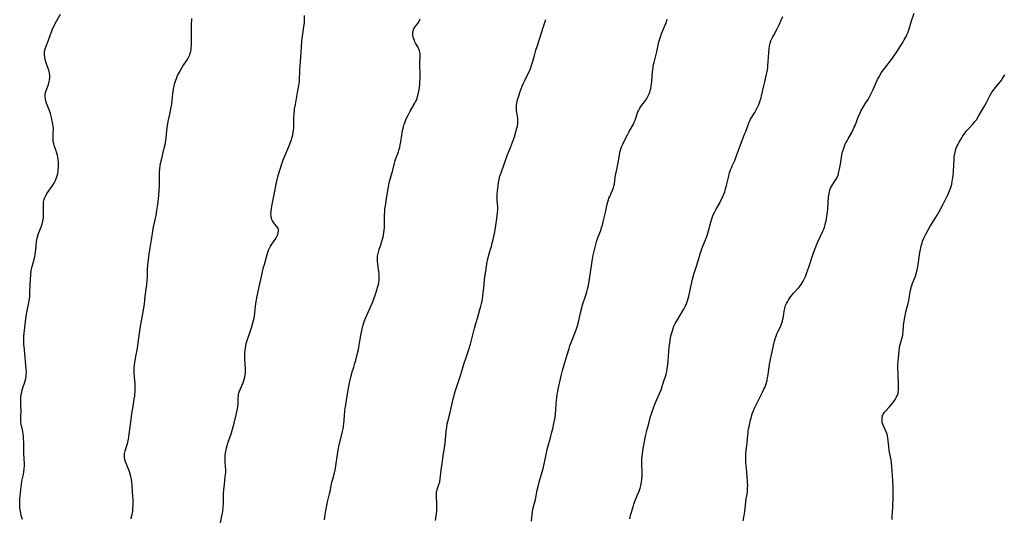
# Model space of a CAD drawing. Units: inches. Extents: x 2032959 to 2037945, y 247691 to 253158.
# Drawn here: x 2034588 to 2034890, y 248760 to 248913 of the extents above; entities that cross this region are included whole.
import ezdxf

# ---------------------------------------------------------------- set-up
doc = ezdxf.new("R2010")
doc.units = ezdxf.units.IN
doc.header["$MEASUREMENT"] = 0
doc.layers.add('c_19_T12S_R18E', color=170, linetype='Continuous')

msp = doc.modelspace()

# ---------------------------------------------------------------- linework, layer by layer
at = {"layer": 'c_19_T12S_R18E'}
for points in [[(2034589.09, 248776.26, 986), (2034589.09, 248777.18, 986), (2034589.06, 248777.93, 986), (2034588.94, 248780.19, 986), (2034588.91, 248783.15, 986), (2034588.85, 248784.6, 986), (2034588.78, 248785.36, 986), (2034588.7, 248785.99, 986), (2034588.61, 248786.54, 986), (2034588.47, 248787.19, 986), (2034588.08, 248788.9, 986), (2034588.01, 248789.35, 986), (2034587.98, 248789.78, 986), (2034587.97, 248790.23, 986), (2034588.03, 248791.65, 986), (2034588.05, 248792.45, 986), (2034587.96, 248795.2, 986), (2034587.98, 248796.52, 986), (2034588.03, 248797.28, 986), (2034588.13, 248798.05, 986), (2034588.26, 248798.72, 986), (2034588.43, 248799.42, 986), (2034588.64, 248800.12, 986), (2034589.2, 248801.86, 986), (2034589.38, 248802.53, 986), (2034589.58, 248803.47, 986), (2034589.68, 248804.21, 986), (2034589.69, 248804.95, 986), (2034589.65, 248805.81, 986), (2034589.09, 248811.72, 986), (2034588.94, 248813.59, 986), (2034588.9, 248814.36, 986), (2034588.88, 248815.14, 986), (2034588.89, 248815.91, 986), (2034588.97, 248816.91, 986), (2034589.66, 248822.14, 986), (2034589.93, 248823.75, 986), (2034590.53, 248826.77, 986), (2034590.65, 248827.45, 986), (2034590.74, 248828.14, 986), (2034590.8, 248829.04, 986), (2034590.86, 248831.8, 986), (2034590.92, 248833.44, 986), (2034591.03, 248834.75, 986), (2034591.21, 248836.08, 986), (2034591.45, 248837.31, 986), (2034591.65, 248838.09, 986), (2034592.15, 248839.89, 986), (2034592.27, 248840.38, 986), (2034592.41, 248841.03, 986), (2034592.51, 248841.7, 986), (2034592.61, 248842.5, 986), (2034592.85, 248845.03, 986), (2034592.92, 248845.54, 986), (2034593.01, 248846.05, 986), (2034593.19, 248846.76, 986), (2034593.4, 248847.47, 986), (2034593.58, 248847.96, 986), (2034594.2, 248849.56, 986), (2034594.5, 248850.39, 986), (2034594.75, 248851.23, 986), (2034594.85, 248851.75, 986), (2034594.93, 248852.28, 986), (2034594.99, 248853.22, 986), (2034594.99, 248853.82, 986), (2034594.95, 248856.1, 986), (2034594.97, 248856.65, 986), (2034595, 248857.11, 986), (2034595.07, 248857.56, 986), (2034595.15, 248857.9, 986), (2034595.36, 248858.49, 986), (2034595.68, 248859.16, 986), (2034596.07, 248859.82, 986), (2034597.82, 248862.36, 986), (2034598.28, 248863.14, 986), (2034598.59, 248863.76, 986), (2034598.86, 248864.39, 986), (2034599.14, 248865.24, 986), (2034599.31, 248865.93, 986), (2034599.43, 248866.62, 986), (2034599.5, 248867.21, 986), (2034599.54, 248867.8, 986), (2034599.55, 248868.64, 986), (2034599.51, 248869.47, 986), (2034599.45, 248870.08, 986), (2034599.32, 248870.97, 986), (2034599.21, 248871.49, 986), (2034598.97, 248872.46, 986), (2034598.83, 248872.9, 986), (2034598.27, 248874.54, 986), (2034598.1, 248875.12, 986), (2034597.95, 248875.77, 986), (2034597.89, 248876.2, 986), (2034597.87, 248876.63, 986), (2034597.88, 248877.28, 986), (2034597.96, 248878.5, 986), (2034597.99, 248879.34, 986), (2034597.98, 248879.84, 986), (2034597.94, 248880.35, 986), (2034597.85, 248881, 986), (2034597.73, 248881.66, 986), (2034597.55, 248882.53, 986), (2034597.4, 248883.13, 986), (2034597.08, 248884.29, 986), (2034596.69, 248885.46, 986), (2034595.92, 248887.53, 986), (2034595.7, 248888.26, 986), (2034595.59, 248888.79, 986), (2034595.51, 248889.43, 986), (2034595.49, 248890.06, 986), (2034595.57, 248890.77, 986), (2034595.75, 248891.41, 986), (2034596.48, 248893.24, 986), (2034596.74, 248894.13, 986), (2034596.83, 248894.58, 986), (2034596.91, 248895.27, 986), (2034596.91, 248895.98, 986), (2034596.83, 248896.68, 986), (2034596.68, 248897.38, 986), (2034596.43, 248898.17, 986), (2034595.91, 248899.58, 986), (2034595.7, 248900.21, 986), (2034595.5, 248900.89, 986), (2034595.34, 248901.63, 986), (2034595.24, 248902.36, 986), (2034595.24, 248902.84, 986), (2034595.29, 248903.44, 986), (2034595.47, 248904.22, 986), (2034595.73, 248904.99, 986), (2034596.45, 248906.9, 986), (2034597.07, 248908.64, 986), (2034597.36, 248909.37, 986), (2034597.64, 248910.02, 986), (2034598.26, 248911.32, 986), (2034598.98, 248912.68, 986), (2034600.16, 248914.84, 986)], [(2034649.29, 248758.61, 990), (2034649.72, 248760.62, 990), (2034649.9, 248761.59, 990), (2034650, 248762.25, 990), (2034650.1, 248763.18, 990), (2034650.18, 248764.65, 990), (2034650.25, 248767.52, 990), (2034650.31, 248768.76, 990), (2034650.47, 248770.5, 990), (2034650.76, 248772.7, 990), (2034650.85, 248773.52, 990), (2034650.88, 248773.99, 990), (2034650.88, 248774.81, 990), (2034650.74, 248777.23, 990), (2034650.73, 248778.19, 990), (2034650.77, 248779.17, 990), (2034650.87, 248780.11, 990), (2034651, 248780.89, 990), (2034651.16, 248781.61, 990), (2034651.36, 248782.32, 990), (2034651.57, 248783.04, 990), (2034652.67, 248786.26, 990), (2034653.02, 248787.39, 990), (2034653.5, 248789.2, 990), (2034654.1, 248791.79, 990), (2034654.5, 248793.61, 990), (2034654.63, 248794.37, 990), (2034654.71, 248795.05, 990), (2034654.75, 248795.81, 990), (2034654.75, 248796.77, 990), (2034654.79, 248797.62, 990), (2034654.85, 248798.02, 990), (2034654.94, 248798.47, 990), (2034655.15, 248799.12, 990), (2034655.38, 248799.66, 990), (2034655.87, 248800.76, 990), (2034656.12, 248801.35, 990), (2034656.38, 248802.04, 990), (2034656.59, 248802.67, 990), (2034656.76, 248803.32, 990), (2034656.91, 248804.13, 990), (2034656.95, 248804.52, 990), (2034656.97, 248805.41, 990), (2034656.95, 248806.05, 990), (2034656.8, 248808.63, 990), (2034656.78, 248810.14, 990), (2034656.81, 248810.95, 990), (2034656.85, 248811.55, 990), (2034656.92, 248812.15, 990), (2034657.06, 248813.04, 990), (2034657.21, 248813.68, 990), (2034657.38, 248814.29, 990), (2034657.57, 248814.9, 990), (2034658.81, 248818.55, 990), (2034659.16, 248819.67, 990), (2034659.45, 248820.81, 990), (2034659.6, 248821.46, 990), (2034659.72, 248822.19, 990), (2034659.8, 248822.91, 990), (2034659.9, 248824.27, 990), (2034660.01, 248825.18, 990), (2034660.25, 248826.56, 990), (2034660.59, 248828.24, 990), (2034661.15, 248831.15, 990), (2034661.88, 248834.24, 990), (2034662.54, 248837.15, 990), (2034662.75, 248837.95, 990), (2034663.61, 248841.03, 990), (2034663.82, 248841.71, 990), (2034664.05, 248842.37, 990), (2034664.23, 248842.79, 990), (2034664.62, 248843.55, 990), (2034665.02, 248844.17, 990), (2034666.06, 248845.62, 990), (2034666.5, 248846.33, 990), (2034666.7, 248846.73, 990), (2034666.87, 248847.12, 990), (2034667.03, 248847.65, 990), (2034667.13, 248848.19, 990), (2034667.1, 248848.69, 990), (2034666.88, 248849.21, 990), (2034666.52, 248849.71, 990), (2034665.96, 248850.36, 990), (2034665.66, 248850.74, 990), (2034665.45, 248851.04, 990), (2034665.25, 248851.38, 990), (2034665.08, 248851.73, 990), (2034664.86, 248852.46, 990), (2034664.81, 248852.76, 990), (2034664.78, 248853.44, 990), (2034664.83, 248854.15, 990), (2034664.96, 248855.23, 990), (2034665.17, 248856.43, 990), (2034665.77, 248859.51, 990), (2034666.45, 248863.12, 990), (2034666.65, 248864.03, 990), (2034666.86, 248864.84, 990), (2034667.3, 248866.28, 990), (2034668.58, 248870.07, 990), (2034668.88, 248870.85, 990), (2034669.19, 248871.59, 990), (2034670.3, 248874.18, 990), (2034670.83, 248875.54, 990), (2034671.05, 248876.2, 990), (2034671.31, 248877.07, 990), (2034671.49, 248877.78, 990), (2034671.63, 248878.49, 990), (2034671.73, 248879.2, 990), (2034671.79, 248879.95, 990), (2034671.82, 248882.98, 990), (2034671.88, 248884.24, 990), (2034671.96, 248885.12, 990), (2034672.05, 248885.79, 990), (2034672.27, 248887.1, 990), (2034672.93, 248890.75, 990), (2034673.36, 248892.94, 990), (2034673.46, 248893.57, 990), (2034673.53, 248894.2, 990), (2034673.58, 248894.86, 990), (2034673.65, 248897.18, 990), (2034673.69, 248897.77, 990), (2034673.87, 248900.2, 990), (2034674.03, 248903.17, 990), (2034674.14, 248904.83, 990), (2034674.31, 248906.7, 990), (2034674.47, 248908.06, 990), (2034674.98, 248911.64, 990), (2034675.03, 248912.19, 990), (2034675.07, 248912.87, 990), (2034675.12, 248914.41, 990)], [(2034774.96, 248759.89, 998), (2034775.31, 248761.24, 998), (2034775.95, 248763.52, 998), (2034776.19, 248764.32, 998), (2034776.41, 248764.98, 998), (2034776.6, 248765.47, 998), (2034777.32, 248767.17, 998), (2034777.79, 248768.34, 998), (2034778.11, 248769.29, 998), (2034778.31, 248770.04, 998), (2034778.44, 248770.62, 998), (2034778.55, 248771.22, 998), (2034778.65, 248771.88, 998), (2034778.73, 248772.81, 998), (2034778.76, 248773.46, 998), (2034778.76, 248774.1, 998), (2034778.73, 248774.77, 998), (2034778.64, 248776.21, 998), (2034778.6, 248777.19, 998), (2034778.63, 248777.92, 998), (2034778.67, 248778.47, 998), (2034778.8, 248779.6, 998), (2034778.98, 248780.87, 998), (2034779.74, 248785.2, 998), (2034779.94, 248786.09, 998), (2034780.08, 248786.65, 998), (2034780.67, 248788.68, 998), (2034781.34, 248791.26, 998), (2034781.56, 248792.09, 998), (2034781.8, 248792.86, 998), (2034782.08, 248793.66, 998), (2034782.63, 248795.11, 998), (2034783.2, 248796.45, 998), (2034784.05, 248798.33, 998), (2034784.53, 248799.51, 998), (2034784.88, 248800.51, 998), (2034785.44, 248802.19, 998), (2034785.88, 248803.57, 998), (2034786.07, 248804.26, 998), (2034786.27, 248805.1, 998), (2034786.43, 248805.95, 998), (2034786.61, 248807.21, 998), (2034786.72, 248808.4, 998), (2034786.91, 248811.19, 998), (2034787.04, 248812.58, 998), (2034787.21, 248813.92, 998), (2034787.43, 248815.31, 998), (2034787.59, 248816.1, 998), (2034787.74, 248816.71, 998), (2034787.91, 248817.32, 998), (2034788.26, 248818.34, 998), (2034788.51, 248818.97, 998), (2034788.91, 248819.81, 998), (2034789.56, 248820.98, 998), (2034791.06, 248823.42, 998), (2034791.54, 248824.26, 998), (2034792.05, 248825.28, 998), (2034792.41, 248826.16, 998), (2034792.66, 248826.84, 998), (2034792.87, 248827.52, 998), (2034793.06, 248828.24, 998), (2034793.28, 248829.18, 998), (2034793.67, 248831.13, 998), (2034793.96, 248832.48, 998), (2034794.19, 248833.42, 998), (2034794.63, 248834.97, 998), (2034795.2, 248836.86, 998), (2034796.03, 248839.43, 998), (2034796.59, 248841.27, 998), (2034796.98, 248842.49, 998), (2034797.37, 248843.57, 998), (2034798.19, 248845.57, 998), (2034798.67, 248846.85, 998), (2034799.12, 248848.3, 998), (2034799.82, 248850.93, 998), (2034800.15, 248852.02, 998), (2034800.36, 248852.6, 998), (2034800.59, 248853.17, 998), (2034800.92, 248853.89, 998), (2034801.48, 248855, 998), (2034802.57, 248856.93, 998), (2034802.94, 248857.62, 998), (2034803.29, 248858.32, 998), (2034803.53, 248858.85, 998), (2034803.82, 248859.58, 998), (2034804.08, 248860.32, 998), (2034804.36, 248861.24, 998), (2034804.62, 248862.23, 998), (2034805.2, 248864.67, 998), (2034805.6, 248866.08, 998), (2034805.9, 248866.99, 998), (2034806.15, 248867.63, 998), (2034806.41, 248868.26, 998), (2034807.17, 248869.93, 998), (2034807.55, 248870.84, 998), (2034807.85, 248871.66, 998), (2034808.92, 248874.75, 998), (2034809.43, 248876.09, 998), (2034810.19, 248877.97, 998), (2034810.53, 248878.84, 998), (2034811.14, 248880.59, 998), (2034811.47, 248881.44, 998), (2034811.66, 248881.85, 998), (2034812.03, 248882.58, 998), (2034813.3, 248884.68, 998), (2034813.97, 248885.87, 998), (2034814.47, 248886.9, 998), (2034814.75, 248887.59, 998), (2034815, 248888.3, 998), (2034815.25, 248889.18, 998), (2034815.38, 248889.73, 998), (2034816.05, 248892.79, 998), (2034816.36, 248894.08, 998), (2034816.94, 248896.42, 998), (2034817.11, 248897.25, 998), (2034817.28, 248898.38, 998), (2034817.35, 248899.1, 998), (2034817.44, 248900.18, 998), (2034817.63, 248903.12, 998), (2034817.73, 248904.15, 998), (2034817.86, 248905.01, 998), (2034817.95, 248905.48, 998), (2034818.07, 248905.95, 998), (2034818.29, 248906.62, 998), (2034818.56, 248907.28, 998), (2034818.83, 248907.86, 998), (2034819.12, 248908.43, 998), (2034820.14, 248910.35, 998), (2034820.77, 248911.57, 998), (2034821.46, 248912.98, 998), (2034821.98, 248914.16, 998)], [(2034809.78, 248759.19, 1000), (2034810.07, 248760.85, 1000), (2034810.25, 248762.15, 1000), (2034810.55, 248765.09, 1000), (2034810.68, 248765.99, 1000), (2034810.93, 248767.44, 1000), (2034811.04, 248768.24, 1000), (2034811.11, 248769.15, 1000), (2034811.14, 248770.09, 1000), (2034811.12, 248771.17, 1000), (2034811, 248772.81, 1000), (2034810.73, 248775.4, 1000), (2034810.6, 248777.09, 1000), (2034810.54, 248778.3, 1000), (2034810.54, 248779.06, 1000), (2034810.56, 248779.82, 1000), (2034810.67, 248780.9, 1000), (2034810.89, 248782.38, 1000), (2034810.99, 248783.24, 1000), (2034811.18, 248785.59, 1000), (2034811.24, 248786.16, 1000), (2034811.33, 248786.84, 1000), (2034811.44, 248787.44, 1000), (2034811.67, 248788.61, 1000), (2034811.94, 248789.86, 1000), (2034812.17, 248790.76, 1000), (2034812.35, 248791.41, 1000), (2034812.56, 248792.06, 1000), (2034812.85, 248792.86, 1000), (2034813.17, 248793.65, 1000), (2034813.51, 248794.43, 1000), (2034813.82, 248795.11, 1000), (2034814.42, 248796.33, 1000), (2034815.71, 248798.79, 1000), (2034816.13, 248799.63, 1000), (2034816.37, 248800.16, 1000), (2034816.58, 248800.69, 1000), (2034816.81, 248801.33, 1000), (2034817.08, 248802.3, 1000), (2034817.26, 248803.14, 1000), (2034817.44, 248804.19, 1000), (2034817.75, 248806.57, 1000), (2034817.96, 248807.85, 1000), (2034818.47, 248810.25, 1000), (2034818.93, 248812.59, 1000), (2034819.14, 248813.6, 1000), (2034819.34, 248814.4, 1000), (2034819.57, 248815.18, 1000), (2034819.86, 248816, 1000), (2034820.11, 248816.62, 1000), (2034820.39, 248817.24, 1000), (2034821.08, 248818.65, 1000), (2034821.44, 248819.47, 1000), (2034821.8, 248820.55, 1000), (2034821.98, 248821.28, 1000), (2034822.13, 248822.01, 1000), (2034822.36, 248823.64, 1000), (2034822.51, 248824.44, 1000), (2034822.66, 248824.98, 1000), (2034822.78, 248825.33, 1000), (2034823.05, 248825.95, 1000), (2034823.34, 248826.52, 1000), (2034823.68, 248827.07, 1000), (2034824.31, 248828, 1000), (2034824.87, 248828.74, 1000), (2034825.21, 248829.14, 1000), (2034826.8, 248830.89, 1000), (2034827.34, 248831.55, 1000), (2034827.56, 248831.85, 1000), (2034827.87, 248832.31, 1000), (2034828.29, 248833.05, 1000), (2034828.66, 248833.83, 1000), (2034828.85, 248834.28, 1000), (2034829.34, 248835.54, 1000), (2034829.88, 248837.15, 1000), (2034831.01, 248840.65, 1000), (2034831.32, 248841.56, 1000), (2034831.82, 248842.92, 1000), (2034832.35, 248844.16, 1000), (2034832.7, 248844.92, 1000), (2034834.21, 248848.19, 1000), (2034834.49, 248848.85, 1000), (2034834.69, 248849.38, 1000), (2034834.93, 248850.2, 1000), (2034835.07, 248850.74, 1000), (2034835.19, 248851.29, 1000), (2034835.45, 248852.83, 1000), (2034835.6, 248853.94, 1000), (2034835.73, 248855.18, 1000), (2034835.98, 248858.64, 1000), (2034836.04, 248859.21, 1000), (2034836.11, 248859.72, 1000), (2034836.22, 248860.27, 1000), (2034836.37, 248860.81, 1000), (2034836.59, 248861.38, 1000), (2034836.86, 248861.93, 1000), (2034837.18, 248862.47, 1000), (2034837.93, 248863.57, 1000), (2034838.28, 248864.13, 1000), (2034838.6, 248864.71, 1000), (2034838.88, 248865.41, 1000), (2034839.03, 248865.91, 1000), (2034839.16, 248866.41, 1000), (2034839.35, 248867.29, 1000), (2034839.62, 248868.8, 1000), (2034840.08, 248871.59, 1000), (2034840.28, 248872.52, 1000), (2034840.52, 248873.37, 1000), (2034840.74, 248874, 1000), (2034841.01, 248874.68, 1000), (2034841.32, 248875.35, 1000), (2034841.63, 248875.98, 1000), (2034841.97, 248876.6, 1000), (2034843.07, 248878.51, 1000), (2034843.53, 248879.41, 1000), (2034843.87, 248880.15, 1000), (2034844.1, 248880.7, 1000), (2034845.21, 248883.47, 1000), (2034845.64, 248884.44, 1000), (2034845.92, 248885.01, 1000), (2034846.59, 248886.26, 1000), (2034847.25, 248887.34, 1000), (2034848.1, 248888.68, 1000), (2034848.79, 248889.89, 1000), (2034849.2, 248890.68, 1000), (2034849.69, 248891.7, 1000), (2034851.04, 248894.73, 1000), (2034851.35, 248895.34, 1000), (2034851.66, 248895.94, 1000), (2034851.94, 248896.41, 1000), (2034852.46, 248897.22, 1000), (2034853.2, 248898.22, 1000), (2034854.28, 248899.58, 1000), (2034855.01, 248900.56, 1000), (2034855.78, 248901.66, 1000), (2034857.13, 248903.63, 1000), (2034857.97, 248904.91, 1000), (2034858.74, 248906.14, 1000), (2034859.22, 248906.93, 1000), (2034859.81, 248908.01, 1000), (2034860.11, 248908.66, 1000), (2034860.38, 248909.32, 1000), (2034860.53, 248909.77, 1000), (2034860.8, 248910.64, 1000), (2034861.33, 248912.5, 1000), (2034862.22, 248915.16, 1000)], [(2034621.82, 248759.89, 988), (2034622, 248760.54, 988), (2034622.16, 248761.2, 988), (2034622.27, 248761.72, 988), (2034622.35, 248762.24, 988), (2034622.42, 248762.87, 988), (2034622.48, 248763.91, 988), (2034622.49, 248764.54, 988), (2034622.46, 248765.67, 988), (2034622.3, 248768.17, 988), (2034622.2, 248770.13, 988), (2034622.1, 248771.14, 988), (2034621.95, 248772.03, 988), (2034621.77, 248772.83, 988), (2034621.55, 248773.61, 988), (2034621.33, 248774.29, 988), (2034621.12, 248774.89, 988), (2034620.34, 248776.8, 988), (2034620.12, 248777.39, 988), (2034619.93, 248778.08, 988), (2034619.81, 248778.82, 988), (2034619.8, 248779.55, 988), (2034619.83, 248779.94, 988), (2034620, 248780.71, 988), (2034620.62, 248782.7, 988), (2034620.81, 248783.39, 988), (2034621.01, 248784.27, 988), (2034621.17, 248785.18, 988), (2034621.7, 248788.82, 988), (2034622.22, 248792.86, 988), (2034622.43, 248794.33, 988), (2034622.82, 248796.56, 988), (2034622.97, 248797.56, 988), (2034623.04, 248798.22, 988), (2034623.08, 248798.71, 988), (2034623.1, 248799.2, 988), (2034623.1, 248800.14, 988), (2034623.06, 248801.16, 988), (2034622.9, 248803.43, 988), (2034622.82, 248804.71, 988), (2034622.81, 248805.26, 988), (2034622.82, 248806.08, 988), (2034622.88, 248807.09, 988), (2034622.98, 248807.84, 988), (2034623.11, 248808.6, 988), (2034623.43, 248810.24, 988), (2034623.67, 248811.68, 988), (2034624.35, 248816.05, 988), (2034624.75, 248818.99, 988), (2034624.92, 248820.08, 988), (2034625.72, 248824.52, 988), (2034625.92, 248825.87, 988), (2034626.21, 248828.13, 988), (2034626.52, 248830.34, 988), (2034626.69, 248831.75, 988), (2034626.8, 248833.12, 988), (2034626.86, 248834.16, 988), (2034626.93, 248836.47, 988), (2034627.02, 248837.79, 988), (2034627.43, 248841.18, 988), (2034627.68, 248843.1, 988), (2034628.23, 248846.19, 988), (2034628.52, 248848.2, 988), (2034628.67, 248849.09, 988), (2034628.83, 248849.86, 988), (2034629.37, 248852.24, 988), (2034629.51, 248852.97, 988), (2034629.77, 248854.57, 988), (2034630.03, 248856.4, 988), (2034630.35, 248859.11, 988), (2034630.5, 248860.88, 988), (2034630.56, 248862.22, 988), (2034630.59, 248863.02, 988), (2034630.61, 248866.39, 988), (2034630.66, 248867.36, 988), (2034630.78, 248868.27, 988), (2034630.89, 248868.97, 988), (2034631.14, 248870.15, 988), (2034632.02, 248873.72, 988), (2034632.26, 248874.84, 988), (2034632.37, 248875.45, 988), (2034632.56, 248876.77, 988), (2034632.81, 248879.15, 988), (2034632.91, 248879.88, 988), (2034633.01, 248880.53, 988), (2034633.26, 248881.84, 988), (2034633.85, 248884.59, 988), (2034634.07, 248885.73, 988), (2034634.3, 248887.24, 988), (2034634.7, 248890.52, 988), (2034634.88, 248891.81, 988), (2034635.04, 248892.77, 988), (2034635.18, 248893.4, 988), (2034635.35, 248894.01, 988), (2034635.53, 248894.56, 988), (2034635.74, 248895.09, 988), (2034636.13, 248895.96, 988), (2034636.66, 248896.99, 988), (2034637.32, 248898.16, 988), (2034637.76, 248898.86, 988), (2034639.06, 248900.83, 988), (2034639.48, 248901.55, 988), (2034639.83, 248902.31, 988), (2034640.02, 248902.83, 988), (2034640.16, 248903.36, 988), (2034640.27, 248903.95, 988), (2034640.33, 248904.56, 988), (2034640.36, 248905.17, 988), (2034640.4, 248908.24, 988), (2034640.38, 248911.44, 988), (2034640.4, 248912.1, 988), (2034640.44, 248912.73, 988), (2034640.52, 248913.52, 988)], [(2034681.21, 248759.5, 992), (2034681.46, 248761.19, 992), (2034681.64, 248762.36, 992), (2034681.92, 248763.9, 992), (2034682.16, 248765.06, 992), (2034682.8, 248767.54, 992), (2034682.96, 248768.23, 992), (2034683.38, 248770.47, 992), (2034683.5, 248771.07, 992), (2034683.74, 248772.03, 992), (2034684.3, 248774.02, 992), (2034684.47, 248774.76, 992), (2034684.7, 248776.13, 992), (2034685.18, 248779.56, 992), (2034685.42, 248780.98, 992), (2034685.76, 248782.58, 992), (2034686.54, 248785.71, 992), (2034686.76, 248786.66, 992), (2034686.92, 248787.45, 992), (2034687.06, 248788.25, 992), (2034687.19, 248789.18, 992), (2034687.25, 248789.91, 992), (2034687.37, 248791.84, 992), (2034687.42, 248792.48, 992), (2034687.49, 248793.12, 992), (2034687.66, 248794.34, 992), (2034687.85, 248795.52, 992), (2034688.33, 248798.19, 992), (2034688.84, 248801.14, 992), (2034689.11, 248802.57, 992), (2034689.28, 248803.34, 992), (2034689.46, 248804.04, 992), (2034689.73, 248804.95, 992), (2034690.2, 248806.4, 992), (2034690.57, 248807.63, 992), (2034690.81, 248808.57, 992), (2034691.33, 248810.71, 992), (2034691.61, 248811.9, 992), (2034691.9, 248813.23, 992), (2034692.1, 248814.38, 992), (2034692.38, 248816.16, 992), (2034692.65, 248817.65, 992), (2034692.77, 248818.19, 992), (2034692.99, 248819.06, 992), (2034693.17, 248819.69, 992), (2034693.38, 248820.31, 992), (2034693.62, 248820.93, 992), (2034693.94, 248821.71, 992), (2034695.56, 248825.32, 992), (2034696.03, 248826.53, 992), (2034697.1, 248829.49, 992), (2034697.32, 248830.17, 992), (2034697.64, 248831.25, 992), (2034697.77, 248831.8, 992), (2034697.88, 248832.35, 992), (2034697.99, 248833.2, 992), (2034698.03, 248833.68, 992), (2034698.04, 248834.16, 992), (2034698.04, 248834.66, 992), (2034698.01, 248835.17, 992), (2034697.94, 248835.85, 992), (2034697.63, 248838.1, 992), (2034697.54, 248838.92, 992), (2034697.5, 248839.74, 992), (2034697.53, 248840.48, 992), (2034697.65, 248841.31, 992), (2034697.85, 248842.11, 992), (2034698.05, 248842.72, 992), (2034698.5, 248843.96, 992), (2034698.73, 248844.67, 992), (2034698.94, 248845.4, 992), (2034699.19, 248846.39, 992), (2034699.34, 248847.1, 992), (2034699.47, 248847.81, 992), (2034699.56, 248848.52, 992), (2034699.61, 248849.18, 992), (2034699.64, 248850.5, 992), (2034699.63, 248852.15, 992), (2034699.65, 248853.13, 992), (2034699.7, 248854.08, 992), (2034699.78, 248855.03, 992), (2034699.9, 248855.98, 992), (2034700, 248856.71, 992), (2034700.27, 248858.25, 992), (2034700.63, 248860.6, 992), (2034700.87, 248861.88, 992), (2034701.22, 248863.41, 992), (2034702.17, 248866.92, 992), (2034702.71, 248869.05, 992), (2034702.96, 248869.92, 992), (2034703.36, 248871.07, 992), (2034703.93, 248872.61, 992), (2034704.17, 248873.39, 992), (2034704.31, 248873.94, 992), (2034704.48, 248874.76, 992), (2034704.62, 248875.6, 992), (2034704.91, 248877.65, 992), (2034705.05, 248878.49, 992), (2034705.28, 248879.54, 992), (2034705.47, 248880.28, 992), (2034705.7, 248881.01, 992), (2034705.97, 248881.79, 992), (2034706.34, 248882.68, 992), (2034706.88, 248883.82, 992), (2034707.54, 248885.03, 992), (2034708.68, 248886.96, 992), (2034708.96, 248887.46, 992), (2034709.2, 248887.94, 992), (2034709.42, 248888.44, 992), (2034709.63, 248889.01, 992), (2034709.82, 248889.6, 992), (2034710.07, 248890.65, 992), (2034710.19, 248891.24, 992), (2034710.34, 248892.19, 992), (2034710.46, 248893.32, 992), (2034710.52, 248894.19, 992), (2034710.56, 248895.06, 992), (2034710.58, 248896.44, 992), (2034710.52, 248899.51, 992), (2034710.52, 248900.06, 992), (2034710.57, 248901.89, 992), (2034710.54, 248902.71, 992), (2034710.48, 248903.13, 992), (2034710.38, 248903.58, 992), (2034710.15, 248904.24, 992), (2034709.85, 248904.85, 992), (2034709.2, 248905.95, 992), (2034708.97, 248906.37, 992), (2034708.81, 248906.71, 992), (2034708.6, 248907.23, 992), (2034708.45, 248907.76, 992), (2034708.34, 248908.3, 992), (2034708.31, 248908.99, 992), (2034708.35, 248909.38, 992), (2034708.44, 248909.76, 992), (2034708.65, 248910.31, 992), (2034708.95, 248910.82, 992), (2034709.26, 248911.24, 992), (2034709.87, 248911.99, 992), (2034710.19, 248912.47, 992), (2034710.38, 248912.86, 992), (2034710.56, 248913.44, 992)], [(2034715.25, 248759.38, 994), (2034715.42, 248760.07, 994), (2034715.55, 248760.76, 994), (2034715.65, 248761.49, 994), (2034715.71, 248762.19, 994), (2034715.74, 248762.89, 994), (2034715.74, 248763.58, 994), (2034715.71, 248764.34, 994), (2034715.59, 248766.71, 994), (2034715.58, 248767.3, 994), (2034715.64, 248767.97, 994), (2034715.85, 248768.84, 994), (2034716.37, 248770.43, 994), (2034716.6, 248771.26, 994), (2034716.75, 248772.11, 994), (2034717.06, 248774.8, 994), (2034717.49, 248777.52, 994), (2034717.8, 248779.9, 994), (2034718.15, 248782.23, 994), (2034718.27, 248783.19, 994), (2034718.38, 248784.27, 994), (2034718.58, 248786.64, 994), (2034718.74, 248787.98, 994), (2034718.92, 248789.05, 994), (2034719.07, 248789.73, 994), (2034719.81, 248792.54, 994), (2034720.53, 248795.82, 994), (2034720.76, 248796.75, 994), (2034721, 248797.68, 994), (2034721.27, 248798.61, 994), (2034721.68, 248799.92, 994), (2034723.1, 248804.18, 994), (2034724.1, 248807.63, 994), (2034724.58, 248809.09, 994), (2034725.32, 248811.23, 994), (2034726.03, 248813.47, 994), (2034726.49, 248815.09, 994), (2034727.31, 248818.39, 994), (2034727.69, 248819.8, 994), (2034728.15, 248821.43, 994), (2034728.84, 248823.7, 994), (2034729.25, 248825.15, 994), (2034729.45, 248825.97, 994), (2034729.62, 248826.74, 994), (2034729.75, 248827.5, 994), (2034729.85, 248828.2, 994), (2034730.19, 248831.84, 994), (2034730.37, 248833.38, 994), (2034731.29, 248839.38, 994), (2034731.42, 248840.01, 994), (2034731.56, 248840.55, 994), (2034732.2, 248842.66, 994), (2034732.44, 248843.48, 994), (2034732.62, 248844.19, 994), (2034732.96, 248845.62, 994), (2034733.37, 248847.5, 994), (2034733.59, 248848.59, 994), (2034733.82, 248849.9, 994), (2034734.15, 248852.11, 994), (2034734.37, 248853.95, 994), (2034734.42, 248854.75, 994), (2034734.41, 248855.67, 994), (2034734.27, 248857.61, 994), (2034734.24, 248858.24, 994), (2034734.24, 248858.9, 994), (2034734.27, 248859.56, 994), (2034734.34, 248860.56, 994), (2034734.5, 248862.14, 994), (2034734.64, 248863.15, 994), (2034734.82, 248864.08, 994), (2034734.99, 248864.8, 994), (2034735.23, 248865.64, 994), (2034735.51, 248866.46, 994), (2034737.05, 248870.79, 994), (2034737.3, 248871.44, 994), (2034738.3, 248873.9, 994), (2034738.94, 248875.58, 994), (2034739.5, 248877.22, 994), (2034740.09, 248879.09, 994), (2034740.31, 248879.86, 994), (2034740.45, 248880.47, 994), (2034740.54, 248881.07, 994), (2034740.58, 248881.68, 994), (2034740.59, 248882.05, 994), (2034740.53, 248882.84, 994), (2034740.26, 248884.68, 994), (2034740.19, 248885.31, 994), (2034740.17, 248885.87, 994), (2034740.18, 248886.43, 994), (2034740.21, 248886.84, 994), (2034740.29, 248887.47, 994), (2034740.4, 248888.1, 994), (2034740.52, 248888.62, 994), (2034740.66, 248889.14, 994), (2034740.86, 248889.79, 994), (2034741.32, 248891.07, 994), (2034741.94, 248892.7, 994), (2034742.23, 248893.4, 994), (2034742.82, 248894.72, 994), (2034743.76, 248896.6, 994), (2034744.11, 248897.34, 994), (2034744.44, 248898.12, 994), (2034744.69, 248898.79, 994), (2034744.92, 248899.48, 994), (2034745.29, 248900.74, 994), (2034745.77, 248902.55, 994), (2034746.11, 248903.75, 994), (2034746.48, 248904.88, 994), (2034747.34, 248907.47, 994), (2034748.49, 248911.04, 994), (2034748.88, 248912.3, 994), (2034749.12, 248913.23, 994)], [(2034744.74, 248759.16, 996), (2034744.96, 248761.28, 996), (2034745.07, 248762.03, 996), (2034745.22, 248762.77, 996), (2034745.72, 248764.68, 996), (2034746, 248765.83, 996), (2034746.53, 248768.64, 996), (2034746.77, 248769.76, 996), (2034747.11, 248771.06, 996), (2034747.88, 248773.56, 996), (2034748.35, 248775.31, 996), (2034748.78, 248777.19, 996), (2034749.35, 248780.12, 996), (2034749.59, 248781.18, 996), (2034749.97, 248782.63, 996), (2034750.56, 248784.72, 996), (2034750.96, 248786.18, 996), (2034751.29, 248787.53, 996), (2034751.67, 248789.17, 996), (2034752.01, 248790.98, 996), (2034752.18, 248792.2, 996), (2034752.26, 248793.08, 996), (2034752.39, 248795.17, 996), (2034752.47, 248796.2, 996), (2034752.55, 248797.06, 996), (2034752.68, 248798.12, 996), (2034752.83, 248798.96, 996), (2034752.96, 248799.66, 996), (2034753.88, 248803.8, 996), (2034754.29, 248805.37, 996), (2034754.8, 248807.15, 996), (2034755.74, 248810.21, 996), (2034756.33, 248812.18, 996), (2034756.58, 248812.96, 996), (2034757.16, 248814.54, 996), (2034758.5, 248817.9, 996), (2034758.73, 248818.52, 996), (2034758.94, 248819.16, 996), (2034759.24, 248820.27, 996), (2034759.82, 248823.09, 996), (2034760.19, 248824.63, 996), (2034760.46, 248825.57, 996), (2034761.38, 248828.26, 996), (2034761.79, 248829.61, 996), (2034761.98, 248830.35, 996), (2034762.15, 248831.09, 996), (2034762.36, 248832.16, 996), (2034763.53, 248839.63, 996), (2034763.75, 248840.82, 996), (2034764.1, 248842.45, 996), (2034764.52, 248844.08, 996), (2034764.87, 248845.3, 996), (2034765.26, 248846.47, 996), (2034766.01, 248848.42, 996), (2034766.31, 248849.32, 996), (2034766.52, 248850.01, 996), (2034766.89, 248851.47, 996), (2034767.45, 248853.88, 996), (2034767.99, 248856.44, 996), (2034768.18, 248857.22, 996), (2034768.37, 248857.85, 996), (2034768.55, 248858.36, 996), (2034768.77, 248858.86, 996), (2034769.36, 248860.08, 996), (2034769.67, 248860.78, 996), (2034769.93, 248861.49, 996), (2034770.09, 248862.08, 996), (2034770.2, 248862.67, 996), (2034770.5, 248864.74, 996), (2034770.67, 248865.81, 996), (2034770.92, 248867.12, 996), (2034771.47, 248869.75, 996), (2034771.76, 248871.56, 996), (2034771.92, 248872.45, 996), (2034772.09, 248873.12, 996), (2034772.44, 248874.09, 996), (2034772.81, 248874.92, 996), (2034773.73, 248876.83, 996), (2034774.32, 248877.99, 996), (2034774.63, 248878.57, 996), (2034775.77, 248880.54, 996), (2034776.06, 248881.09, 996), (2034776.32, 248881.63, 996), (2034776.6, 248882.31, 996), (2034776.8, 248882.94, 996), (2034777.18, 248884.21, 996), (2034777.43, 248884.88, 996), (2034777.68, 248885.39, 996), (2034778.01, 248885.94, 996), (2034778.37, 248886.46, 996), (2034779.5, 248887.96, 996), (2034780.05, 248888.75, 996), (2034780.51, 248889.53, 996), (2034780.9, 248890.35, 996), (2034781.08, 248890.84, 996), (2034781.24, 248891.34, 996), (2034781.39, 248891.98, 996), (2034781.54, 248892.81, 996), (2034781.63, 248893.49, 996), (2034781.69, 248894.17, 996), (2034781.91, 248897.11, 996), (2034781.99, 248897.79, 996), (2034782.12, 248898.66, 996), (2034782.24, 248899.35, 996), (2034782.39, 248900.05, 996), (2034783.22, 248903.24, 996), (2034783.64, 248905.34, 996), (2034783.87, 248906.34, 996), (2034784.06, 248906.97, 996), (2034784.48, 248908.21, 996), (2034784.82, 248909.08, 996), (2034785.65, 248911.09, 996), (2034785.98, 248911.95, 996), (2034786.17, 248912.52, 996), (2034786.38, 248913.28, 996)], [(2034855.52, 248759.6, 1002), (2034855.51, 248760.48, 1002), (2034855.66, 248763.34, 1002), (2034855.8, 248766.69, 1002), (2034855.82, 248767.43, 1002), (2034855.84, 248768.73, 1002), (2034855.82, 248769.7, 1002), (2034855.74, 248771.61, 1002), (2034855.42, 248775.88, 1002), (2034855.32, 248776.84, 1002), (2034855.16, 248777.93, 1002), (2034854.69, 248780.29, 1002), (2034854.61, 248780.8, 1002), (2034854.44, 248782.02, 1002), (2034854.15, 248784.72, 1002), (2034854.04, 248785.34, 1002), (2034853.92, 248785.89, 1002), (2034853.67, 248786.61, 1002), (2034853.37, 248787.31, 1002), (2034852.81, 248788.44, 1002), (2034852.6, 248788.97, 1002), (2034852.47, 248789.45, 1002), (2034852.39, 248790.04, 1002), (2034852.39, 248790.57, 1002), (2034852.45, 248791.1, 1002), (2034852.64, 248791.74, 1002), (2034852.84, 248792.14, 1002), (2034853.11, 248792.56, 1002), (2034853.44, 248792.96, 1002), (2034854.65, 248794.22, 1002), (2034855.13, 248794.77, 1002), (2034855.59, 248795.33, 1002), (2034856.02, 248795.9, 1002), (2034856.42, 248796.49, 1002), (2034856.77, 248797.08, 1002), (2034857.05, 248797.64, 1002), (2034857.29, 248798.33, 1002), (2034857.37, 248798.69, 1002), (2034857.45, 248799.51, 1002), (2034857.45, 248800.35, 1002), (2034857.29, 248804.78, 1002), (2034857.27, 248805.82, 1002), (2034857.28, 248807.11, 1002), (2034857.34, 248808.36, 1002), (2034857.41, 248809.18, 1002), (2034857.62, 248811.42, 1002), (2034857.75, 248812.45, 1002), (2034857.85, 248812.95, 1002), (2034858.04, 248813.71, 1002), (2034858.58, 248815.54, 1002), (2034858.75, 248816.28, 1002), (2034858.81, 248816.74, 1002), (2034858.86, 248817.21, 1002), (2034858.96, 248819.13, 1002), (2034859.08, 248820.06, 1002), (2034859.49, 248822.2, 1002), (2034859.74, 248823.39, 1002), (2034860.01, 248824.55, 1002), (2034860.37, 248825.97, 1002), (2034860.58, 248826.87, 1002), (2034860.82, 248828.14, 1002), (2034861.06, 248829.67, 1002), (2034861.18, 248830.3, 1002), (2034861.34, 248830.96, 1002), (2034861.49, 248831.46, 1002), (2034861.76, 248832.21, 1002), (2034862.42, 248833.85, 1002), (2034862.62, 248834.39, 1002), (2034862.94, 248835.44, 1002), (2034863.17, 248836.36, 1002), (2034863.34, 248837.24, 1002), (2034863.44, 248837.87, 1002), (2034863.75, 248840.17, 1002), (2034863.98, 248841.69, 1002), (2034864.15, 248842.6, 1002), (2034864.26, 248843.09, 1002), (2034864.49, 248844, 1002), (2034864.67, 248844.56, 1002), (2034864.85, 248845.1, 1002), (2034865.22, 248846.03, 1002), (2034865.5, 248846.65, 1002), (2034865.81, 248847.25, 1002), (2034866.45, 248848.42, 1002), (2034867.11, 248849.5, 1002), (2034868.84, 248852.26, 1002), (2034869.35, 248853.13, 1002), (2034869.71, 248853.78, 1002), (2034871.12, 248856.51, 1002), (2034872.44, 248859.16, 1002), (2034872.78, 248859.88, 1002), (2034873.11, 248860.61, 1002), (2034873.4, 248861.36, 1002), (2034873.57, 248861.87, 1002), (2034873.78, 248862.66, 1002), (2034873.96, 248863.46, 1002), (2034874.16, 248864.72, 1002), (2034874.22, 248865.22, 1002), (2034874.34, 248866.65, 1002), (2034874.5, 248870.16, 1002), (2034874.57, 248871, 1002), (2034874.65, 248871.55, 1002), (2034874.74, 248872.09, 1002), (2034874.95, 248873.01, 1002), (2034875.18, 248873.69, 1002), (2034875.45, 248874.36, 1002), (2034875.74, 248874.96, 1002), (2034876.06, 248875.55, 1002), (2034876.86, 248876.89, 1002), (2034877.22, 248877.43, 1002), (2034877.91, 248878.43, 1002), (2034878.26, 248878.88, 1002), (2034878.9, 248879.63, 1002), (2034880.34, 248881.17, 1002), (2034880.91, 248881.84, 1002), (2034881.44, 248882.53, 1002), (2034881.61, 248882.78, 1002), (2034882.05, 248883.49, 1002), (2034883.86, 248886.63, 1002), (2034884.43, 248887.7, 1002), (2034885.57, 248889.97, 1002), (2034886.01, 248890.73, 1002), (2034886.27, 248891.12, 1002), (2034886.77, 248891.76, 1002), (2034888.25, 248893.52, 1002), (2034888.93, 248894.39, 1002), (2034889.39, 248895.04, 1002), (2034890.13, 248896.2, 1002)], [(2034588.54, 248759.68, 986), (2034588.33, 248760.29, 986), (2034588.14, 248760.91, 986), (2034587.99, 248761.53, 986), (2034587.84, 248762.24, 986), (2034587.72, 248763.15, 986), (2034587.65, 248764.18, 986), (2034587.64, 248765.14, 986), (2034587.68, 248766.05, 986), (2034587.84, 248767.77, 986), (2034588.06, 248769.77, 986), (2034588.15, 248770.42, 986), (2034588.35, 248771.46, 986), (2034588.81, 248773.45, 986), (2034588.95, 248774.28, 986), (2034589.05, 248775.25, 986), (2034589.09, 248776.26, 986)]]:
    msp.add_polyline3d(points, dxfattribs=at)

doc.saveas('drawing.dxf')
